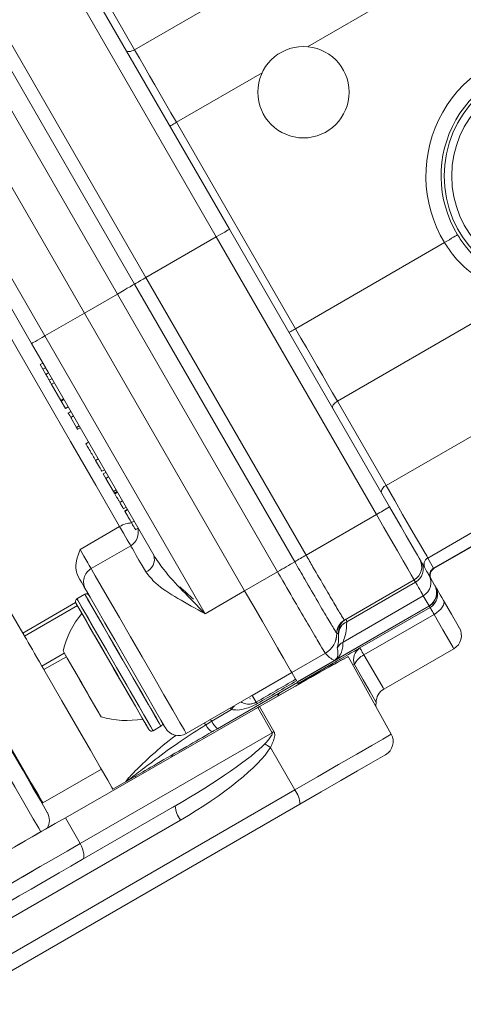
# Model space of a CAD drawing. Units: millimetres. Extents: x 1516 to 3684, y 554 to 3391.
# Drawn here: x 2901 to 2930, y 1086 to 1151 of the extents above; entities that cross this region are included whole.
import ezdxf

# ---------------------------------------------------------------- set-up
doc = ezdxf.new("R2010")
doc.units = ezdxf.units.MM
doc.header["$LTSCALE"] = 18
doc.linetypes.add('SLD-Durchgehend', pattern=[0])
doc.layers.add('MAßLINIE_MAßZEICHNUNGEN', color=7, linetype='SLD-Durchgehend')
doc.styles.add('SLDTEXTSTYLE0', font='Opinion Pro')
doc.dimstyles.new('SLDDIMSTYLE0', dxfattribs={"dimtxt": 95.25, "dimasz": 63, "dimexe": 0, "dimexo": 0.0625, "dimgap": 23.8125, "dimtad": 0, "dimdec": 0, "dimrnd": 1e-09, "dimzin": 12, "dimdsep": 46, "dimtxsty": 'SLDTEXTSTYLE0', "dimsah": 1, "dimcen": 0.09, "dimadec": 0, "dimazin": 3, "dimtfac": 1, "dimtdec": 0, "dimtofl": 0, "dimtmove": 0, "dimatfit": 3, "dimfxl": 1, "dimfrac": 2, "dimtolj": 1, "dimtzin": 12, "dimarcsym": 0})

# ---------------------------------------------------------------- blocks, each defined once
blk = doc.blocks.new('_D')
at = {"layer": 'MAßLINIE_MAßZEICHNUNGEN', "color": 7}
for p, q in [((2706.785, 1764.168), (3631.869, 1764.168)), ((3613.869, 1764.168), (3613.869, 1307.42)), ((3613.869, 567.094), (3613.869, 1037.722)), ((2501.88, 567.094), (3631.869, 567.094))]:
    blk.add_line(p, q, dxfattribs=at)
for points in [[(3613.869, 1764.168), (3586.869, 1701.168), (3640.869, 1701.168)], [(3613.869, 567.094), (3640.869, 630.094), (3586.869, 630.094)]]:
    blk.add_solid(points, dxfattribs=at)
at = {"layer": 'MAßLINIE_MAßZEICHNUNGEN', "color": 7, "insert": (3558.659, 1037.722), "char_height": 95.25, "attachment_point": 1, "rotation": 90, "style": 'SLDTEXTSTYLE0'}
blk.add_mtext('1240', dxfattribs=at)

msp = doc.modelspace()

# ---------------------------------------------------------------- linework, layer by layer
at = {"color": 7, "linetype": 'SLD-Durchgehend', "lineweight": 18}
for p, q in [((2948.042, 1165.631), (2919.443, 1149.12)), ((2936.292, 1165.198), (2908.092, 1148.917)), ((2903.802, 1155.348), (2914.319, 1137.131)), ((2913.453, 1136.631), (2902.932, 1154.855)), ((2904.893, 1154.458), (2908.092, 1148.917)), ((2898.314, 1152.189), (2908.835, 1133.964)), ((2908.085, 1133.531), (2897.562, 1151.76)), ((2906.96, 1132.882), (2896.434, 1151.116)), ((2894.266, 1149.865), (2904.793, 1131.631)), ((2891.668, 1148.365), (2902.195, 1130.131)), ((2916.464, 1147.4), (2910.842, 1144.154)), ((2910.842, 1144.154), (2918.663, 1130.608)), ((2901.329, 1129.631), (2893.306, 1143.527)), ((2957.358, 1139.21), (2924.612, 1120.304)), ((2914.319, 1137.131), (2924.837, 1118.914)), ((2913.453, 1136.631), (2908.835, 1133.964)), ((2923.975, 1118.407), (2913.453, 1136.631)), ((2928.443, 1136.255), (2918.663, 1130.608)), ((2908.835, 1133.964), (2919.358, 1115.741)), ((2918.61, 1115.304), (2908.085, 1133.531)), ((2906.96, 1132.882), (2904.793, 1131.631)), ((2917.488, 1114.649), (2906.96, 1132.882)), ((2933.47, 1132.806), (2921.413, 1125.845)), ((2902.195, 1130.131), (2904.793, 1131.631)), ((2904.793, 1131.631), (2915.32, 1113.397)), ((2902.195, 1130.131), (2912.722, 1111.897)), ((2902.242, 1128.05), (2901.329, 1129.631)), ((2902.071, 1128.346), (2901.897, 1128.246)), ((2901.897, 1128.246), (2902.073, 1127.942)), ((2902.247, 1128.043), (2902.073, 1127.942)), ((2902.073, 1127.942), (2902.267, 1127.605)), ((2902.441, 1127.705), (2902.267, 1127.605)), ((2909.352, 1115.735), (2902.387, 1127.799)), ((2902.664, 1127.319), (2902.49, 1127.219)), ((2902.619, 1126.996), (2903.256, 1125.893)), ((2902.62, 1126.946), (2902.814, 1127.058)), ((2903.429, 1125.993), (2903.256, 1125.893)), ((2903.453, 1125.951), (2903.28, 1125.851)), ((2903.256, 1125.893), (2903.28, 1125.851)), ((2903.28, 1125.851), (2903.56, 1125.367)), ((2903.733, 1125.467), (2903.56, 1125.367)), ((2921.413, 1125.845), (2924.612, 1120.304)), ((2903.905, 1125.169), (2903.71, 1125.056)), ((2903.91, 1125.16), (2903.737, 1125.06)), ((2904.072, 1124.879), (2903.899, 1124.779)), ((2903.899, 1124.779), (2904.275, 1124.129)), ((2904.448, 1124.229), (2904.275, 1124.129)), ((2904.275, 1124.129), (2904.346, 1124.006)), ((2904.323, 1123.996), (2904.344, 1124.008)), ((2904.519, 1124.106), (2904.346, 1124.006)), ((2905.062, 1123.165), (2904.867, 1123.053)), ((2904.895, 1123.055), (2904.897, 1123.05)), ((2905.071, 1123.15), (2904.897, 1123.05)), ((2905.698, 1122.063), (2905.525, 1121.963)), ((2906.112, 1121.347), (2905.938, 1121.247)), ((2906.21, 1121.177), (2906.037, 1121.077)), ((2906.037, 1121.077), (2906.212, 1120.773)), ((2906.386, 1120.873), (2906.212, 1120.773)), ((2906.212, 1120.773), (2906.701, 1119.926)), ((2906.875, 1120.026), (2906.701, 1119.926)), ((2906.701, 1119.926), (2906.764, 1119.816)), ((2906.938, 1119.916), (2906.764, 1119.816)), ((2906.963, 1119.873), (2906.789, 1119.773)), ((2924.162, 1120.084), (2924.161, 1120.084)), ((2907.294, 1119.3), (2907.12, 1119.2)), ((2907.338, 1118.773), (2907.533, 1118.886)), ((2907.614, 1118.744), (2907.42, 1118.632)), ((2907.635, 1118.708), (2907.462, 1118.608)), ((2923.975, 1118.407), (2919.358, 1115.741)), ((2904.51, 1116.121), (2907.108, 1117.621)), ((2908.055, 1117.981), (2907.882, 1117.881)), ((2931.352, 1117.862), (2927.354, 1115.554)), ((2908.125, 1117.409), (2908.32, 1117.522)), ((2931.36, 1116.988), (2927.735, 1114.895)), ((2927.752, 1114.864), (2931.595, 1117.083)), ((2907.838, 1116.357), (2905.24, 1114.857)), ((2919.358, 1115.741), (2919.358, 1115.741)), ((2919.358, 1115.741), (2919.358, 1115.741)), ((2918.61, 1115.304), (2918.61, 1115.304)), ((2918.61, 1115.304), (2918.61, 1115.304)), ((2927.354, 1115.554), (2927.735, 1114.895)), ((2917.488, 1114.649), (2915.32, 1113.397)), ((2917.489, 1114.649), (2917.488, 1114.649)), ((2927.42, 1114.439), (2927.8, 1113.781)), ((2927.735, 1114.895), (2927.752, 1114.864)), ((2926.453, 1114.114), (2921.875, 1111.471)), ((2926.535, 1113.974), (2922.029, 1111.373)), ((2927.8, 1113.781), (2927.811, 1113.763)), ((2927.811, 1113.763), (2927.864, 1113.671)), ((2904.826, 1113.175), (2904.306, 1112.875)), ((2904.826, 1113.175), (2904.306, 1112.875)), ((2905.083, 1113.124), (2905.085, 1113.125)), ((2912.722, 1111.897), (2915.32, 1113.397)), ((2927.054, 1113.075), (2921.782, 1110.031)), ((2927.434, 1112.415), (2927.054, 1113.075)), ((2900.755, 1110.625), (2904.221, 1112.626)), ((2904.334, 1112.427), (2900.87, 1110.427)), ((2927.445, 1112.397), (2918.785, 1107.397)), ((2927.434, 1112.415), (2921.251, 1108.846)), ((2927.445, 1112.397), (2927.434, 1112.415)), ((2927.498, 1112.305), (2927.445, 1112.397)), ((2922.896, 1109.648), (2927.498, 1112.305)), ((2927.758, 1111.854), (2923.156, 1109.198)), ((2921.872, 1111.472), (2921.874, 1111.471)), ((2921.874, 1111.471), (2921.875, 1111.471)), ((2921.375, 1110.604), (2921.372, 1110.606)), ((2921.375, 1110.604), (2921.375, 1110.604)), ((2921.49, 1110.534), (2921.479, 1110.59)), ((2902.006, 1108.458), (2903.478, 1109.308)), ((2920.622, 1109.307), (2918.417, 1108.034)), ((2920.625, 1109.304), (2920.622, 1109.307)), ((2924.458, 1106.943), (2929.06, 1109.6)), ((2903.613, 1109.076), (2902.14, 1108.226)), ((2921.251, 1108.846), (2918.774, 1107.415)), ((2918.831, 1107.316), (2921.015, 1108.576)), ((2924.954, 1103.991), (2922.131, 1109.082)), ((2922.526, 1108.557), (2922.431, 1108.542)), ((2915.819, 1106.534), (2918.417, 1108.034)), ((2918.417, 1108.034), (2918.642, 1107.645)), ((2918.417, 1108.034), (2918.67, 1107.595)), ((2918.793, 1107.382), (2913.539, 1104.349)), ((2918.793, 1107.382), (2918.831, 1107.316)), ((2911.49, 1104.032), (2915.732, 1106.481)), ((2915.667, 1106.327), (2915.697, 1106.3)), ((2915.819, 1106.534), (2916.076, 1106.089)), ((2903.548, 1098.506), (2916.179, 1105.733)), ((2914.45, 1105.602), (2913.166, 1104.835)), ((2916.179, 1105.733), (2916.307, 1105.807)), ((2917.118, 1104.085), (2916.179, 1105.733)), ((2916.307, 1105.807), (2917.246, 1104.159)), ((2913.166, 1104.835), (2912.774, 1104.597)), ((2904.513, 1096.808), (2917.118, 1104.085)), ((2909.306, 1104.214), (2909.826, 1104.514)), ((2909.306, 1104.214), (2909.826, 1104.514)), ((2917.013, 1103.121), (2918.613, 1100.33)), ((2900.872, 1101.42), (2900.933, 1101.434)), ((2902.065, 1099.474), (2905.911, 1101.694)), ((2906.669, 1100.382), (2907.535, 1100.882)), ((2908.184, 1101.158), (2908.158, 1101.202)), ((2898.003, 1088.431), (2918.613, 1100.33)), ((2918.954, 1099.392), (2898.344, 1087.493)), ((2910.768, 1099.285), (2904.656, 1095.756)), ((2911.109, 1098.347), (2898.835, 1091.261)), ((2904.513, 1096.808), (2903.548, 1098.506))]:
    msp.add_line(p, q, dxfattribs=at)
at = {"color": 7, "linetype": 'SLD-Durchgehend', "lineweight": 18, "flags": 128}
for points in [[(2908.092, 1148.917), (2908.005, 1148.872), (2907.917, 1148.838), (2907.83, 1148.814), (2907.749, 1148.803), (2907.677, 1148.805), (2907.615, 1148.82), (2907.567, 1148.846), (2907.534, 1148.883)], [(2908.092, 1148.917), (2908.41, 1148.367), (2908.737, 1147.799), (2909.074, 1147.216), (2909.419, 1146.619), (2909.769, 1146.012), (2910.124, 1145.397), (2910.482, 1144.777), (2910.842, 1144.154)], [(2901.935, 1097.58), (2901.793, 1097.826), (2901.438, 1098.44), (2900.914, 1099.349), (2900.226, 1100.539), (2899.384, 1101.998), (2898.398, 1103.706), (2897.28, 1105.642), (2896.045, 1107.781), (2894.708, 1110.098), (2893.285, 1112.562), (2891.795, 1115.143), (2890.256, 1117.809), (2888.687, 1120.526), (2887.108, 1123.261), (2885.539, 1125.978), (2884, 1128.644), (2882.51, 1131.225), (2881.087, 1133.689), (2879.75, 1136.006), (2878.514, 1138.145), (2877.397, 1140.081), (2876.411, 1141.789), (2875.569, 1143.248), (2874.881, 1144.439), (2874.357, 1145.347), (2874.002, 1145.961), (2873.875, 1146.181)], [(2875.164, 1145.949), (2875.171, 1145.937), (2875.31, 1145.696), (2875.623, 1145.153), (2876.107, 1144.315), (2876.755, 1143.193), (2877.558, 1141.802), (2878.507, 1140.158), (2879.589, 1138.285), (2880.789, 1136.205), (2882.093, 1133.947), (2883.484, 1131.539), (2884.943, 1129.012), (2886.451, 1126.399), (2887.989, 1123.735), (2889.538, 1121.053), (2891.076, 1118.388), (2892.584, 1115.775), (2894.043, 1113.249), (2895.434, 1110.84), (2896.738, 1108.582), (2897.938, 1106.502), (2899.02, 1104.629), (2899.969, 1102.986), (2900.772, 1101.594), (2901.42, 1100.472), (2901.904, 1099.634), (2902.217, 1099.091), (2902.356, 1098.85), (2902.364, 1098.838)], [(2901.75, 1100.019), (2901.329, 1100.747), (2900.739, 1101.769), (2899.988, 1103.071), (2899.086, 1104.633), (2898.044, 1106.437), (2896.878, 1108.457), (2895.603, 1110.665), (2894.236, 1113.033), (2892.796, 1115.527), (2891.302, 1118.115), (2889.774, 1120.761), (2888.234, 1123.43), (2886.701, 1126.085), (2885.197, 1128.69), (2883.741, 1131.211), (2882.355, 1133.613), (2881.055, 1135.863), (2879.861, 1137.932), (2878.788, 1139.791), (2877.85, 1141.415), (2877.06, 1142.782), (2876.43, 1143.874), (2875.967, 1144.676), (2875.678, 1145.177), (2875.566, 1145.371), (2875.565, 1145.373)], [(2910.842, 1144.154), (2910.758, 1144.105), (2910.676, 1144.058), (2910.602, 1144.015), (2910.536, 1143.977), (2910.482, 1143.946), (2910.442, 1143.923), (2910.417, 1143.908), (2910.409, 1143.904)], [(2907.108, 1117.621), (2905.538, 1120.341), (2903.89, 1123.195), (2902.19, 1126.14), (2900.463, 1129.131), (2898.736, 1132.122), (2897.036, 1135.067), (2895.388, 1137.921), (2893.817, 1140.641)], [(2884.582, 1138.637), (2885.91, 1136.337), (2887.322, 1133.892), (2888.801, 1131.33), (2890.329, 1128.684), (2891.885, 1125.988), (2893.452, 1123.274), (2895.009, 1120.578), (2896.536, 1117.932), (2898.015, 1115.37), (2899.427, 1112.924), (2900.755, 1110.625)], [(2914.319, 1137.131), (2914.306, 1137.123), (2914.267, 1137.101), (2914.203, 1137.064), (2914.117, 1137.014), (2914.01, 1136.952), (2913.886, 1136.881), (2913.75, 1136.802), (2913.604, 1136.718), (2913.453, 1136.631)], [(2929.299, 1136.772), (2929.28, 1136.761), (2929.229, 1136.73), (2929.149, 1136.682), (2929.043, 1136.617), (2928.914, 1136.539), (2928.767, 1136.451), (2928.608, 1136.355), (2928.443, 1136.255)], [(2908.835, 1133.964), (2908.655, 1133.86), (2908.483, 1133.761), (2908.326, 1133.671), (2908.191, 1133.593), (2908.085, 1133.531)], [(2906.96, 1132.882), (2907.185, 1133.012), (2907.404, 1133.138), (2907.609, 1133.257), (2907.795, 1133.364), (2907.955, 1133.456), (2908.085, 1133.531)], [(2918.663, 1130.608), (2918.578, 1130.559), (2918.497, 1130.513), (2918.422, 1130.469), (2918.356, 1130.431), (2918.303, 1130.4), (2918.263, 1130.377), (2918.238, 1130.363), (2918.23, 1130.358)], [(2918.663, 1130.608), (2919.022, 1129.985), (2919.381, 1129.365), (2919.736, 1128.75), (2920.086, 1128.143), (2920.431, 1127.546), (2920.767, 1126.963), (2921.095, 1126.395), (2921.413, 1125.845)], [(2902.195, 1130.131), (2902.026, 1130.033), (2901.864, 1129.94), (2901.714, 1129.853), (2901.583, 1129.777), (2901.475, 1129.715), (2901.395, 1129.669), (2901.346, 1129.641), (2901.329, 1129.631)], [(2921.413, 1125.845), (2921.331, 1125.792), (2921.256, 1125.733), (2921.193, 1125.67), (2921.143, 1125.605), (2921.108, 1125.541), (2921.09, 1125.48), (2921.089, 1125.426), (2921.105, 1125.379)], [(2924.612, 1120.304), (2925.181, 1119.318), (2925.699, 1118.42), (2926.158, 1117.625), (2926.551, 1116.945), (2926.871, 1116.39), (2927.114, 1115.97), (2927.276, 1115.69), (2927.354, 1115.554)], [(2924.837, 1118.914), (2925.225, 1118.243), (2925.597, 1117.598), (2925.94, 1117.004), (2926.24, 1116.484), (2926.486, 1116.058), (2926.669, 1115.741), (2926.781, 1115.546), (2926.819, 1115.48)], [(2926.453, 1114.114), (2926.406, 1114.197), (2926.265, 1114.44), (2926.037, 1114.836), (2925.729, 1115.369), (2925.354, 1116.019), (2924.925, 1116.761), (2924.46, 1117.567), (2923.975, 1118.407)], [(2907.838, 1116.357), (2907.836, 1116.361), (2907.792, 1116.436), (2907.717, 1116.566), (2907.616, 1116.742), (2907.496, 1116.95), (2907.365, 1117.177), (2907.233, 1117.406), (2907.108, 1117.621)], [(2908.828, 1114.643), (2908.589, 1115.056), (2908.379, 1115.419), (2908.201, 1115.728), (2908.057, 1115.978), (2907.948, 1116.167), (2907.876, 1116.292), (2907.841, 1116.352), (2907.838, 1116.357)], [(2904.51, 1116.121), (2904.635, 1115.906), (2904.767, 1115.677), (2904.898, 1115.45), (2905.018, 1115.242), (2905.119, 1115.066), (2905.194, 1114.936), (2905.238, 1114.861), (2905.24, 1114.857)], [(2926.819, 1115.48), (2926.821, 1115.477), (2926.827, 1115.467), (2926.837, 1115.45), (2926.85, 1115.427), (2926.867, 1115.397), (2926.888, 1115.361), (2926.913, 1115.318), (2926.941, 1115.269)], [(2926.941, 1115.269), (2927.04, 1115.097), (2927.129, 1114.944), (2927.206, 1114.811), (2927.272, 1114.697), (2927.326, 1114.602), (2927.369, 1114.528), (2927.401, 1114.474), (2927.42, 1114.439)], [(2904.874, 1113.491), (2904.859, 1113.517), (2904.82, 1113.584), (2904.763, 1113.682), (2904.689, 1113.811), (2904.6, 1113.966), (2904.496, 1114.145), (2904.381, 1114.345)], [(2905.24, 1114.857), (2905.289, 1114.771), (2905.514, 1114.382), (2905.907, 1113.701), (2906.446, 1112.769), (2907.098, 1111.639), (2907.825, 1110.38), (2908.583, 1109.066), (2909.329, 1107.774), (2910.018, 1106.581), (2910.609, 1105.557), (2911.068, 1104.763), (2911.366, 1104.245), (2911.488, 1104.036), (2911.49, 1104.032)], [(2926.535, 1113.974), (2926.516, 1114.006), (2926.499, 1114.035), (2926.485, 1114.059), (2926.474, 1114.079), (2926.465, 1114.094), (2926.458, 1114.105), (2926.455, 1114.112), (2926.453, 1114.114)], [(2927.054, 1113.075), (2927.032, 1113.112), (2926.998, 1113.17), (2926.952, 1113.251), (2926.893, 1113.353), (2926.821, 1113.477), (2926.738, 1113.622), (2926.642, 1113.787), (2926.535, 1113.974)], [(2928.384, 1112.77), (2928.272, 1112.964), (2928.171, 1113.139), (2928.081, 1113.294), (2928.006, 1113.425), (2927.945, 1113.53), (2927.901, 1113.607), (2927.874, 1113.654), (2927.864, 1113.671)], [(2909.826, 1104.514), (2909.825, 1104.516), (2909.715, 1104.705), (2909.429, 1105.202), (2908.986, 1105.969), (2908.42, 1106.949), (2907.773, 1108.069), (2907.093, 1109.247), (2906.43, 1110.396), (2905.833, 1111.429), (2905.348, 1112.27), (2905.009, 1112.858), (2904.841, 1113.148), (2904.826, 1113.175)], [(2907.326, 1108.844), (2906.651, 1110.013), (2906.027, 1111.094), (2905.499, 1112.009), (2905.106, 1112.689), (2904.878, 1113.084), (2904.826, 1113.175)], [(2910.124, 1104.398), (2910.066, 1104.498), (2909.824, 1104.917), (2909.41, 1105.634), (2908.856, 1106.594), (2908.201, 1107.728), (2907.494, 1108.952), (2906.788, 1110.175), (2906.134, 1111.308), (2905.581, 1112.266), (2905.17, 1112.979), (2904.93, 1113.394), (2904.874, 1113.491)], [(2915.32, 1113.397), (2915.916, 1112.366), (2916.488, 1111.375), (2917.016, 1110.46), (2917.482, 1109.654), (2917.867, 1108.987), (2918.157, 1108.483), (2918.343, 1108.162), (2918.417, 1108.034)], [(2915.32, 1113.397), (2915.916, 1112.366), (2916.488, 1111.375), (2917.016, 1110.46), (2917.482, 1109.654), (2917.867, 1108.987), (2918.157, 1108.483), (2918.343, 1108.162), (2918.417, 1108.034)], [(2905.476, 1110.448), (2904.951, 1111.357), (2904.552, 1112.049), (2904.306, 1112.474), (2904.233, 1112.601)], [(2909.033, 1104.287), (2909.027, 1104.297), (2908.894, 1104.528), (2908.594, 1105.048), (2908.147, 1105.821), (2907.589, 1106.788), (2906.96, 1107.878), (2906.306, 1109.01), (2905.677, 1110.101), (2905.118, 1111.068), (2904.672, 1111.84), (2904.371, 1112.361), (2904.238, 1112.592), (2904.233, 1112.601)], [(2904.306, 1112.875), (2904.383, 1112.742), (2904.638, 1112.299), (2905.055, 1111.578), (2905.601, 1110.632)], [(2904.306, 1112.875), (2904.312, 1112.864), (2904.45, 1112.625), (2904.764, 1112.082), (2905.228, 1111.277), (2905.81, 1110.27), (2906.466, 1109.134), (2907.146, 1107.955), (2907.802, 1106.819), (2908.384, 1105.812), (2908.848, 1105.007), (2909.162, 1104.464), (2909.3, 1104.224), (2909.306, 1104.214)], [(2927.758, 1111.854), (2927.922, 1111.96), (2928.071, 1112.077), (2928.199, 1112.202), (2928.3, 1112.33), (2928.372, 1112.455), (2928.41, 1112.573), (2928.415, 1112.679), (2928.384, 1112.77)], [(2928.384, 1112.77), (2928.9, 1111.876), (2929.258, 1111.257), (2929.419, 1110.978), (2929.426, 1110.966)], [(2927.498, 1112.305), (2927.503, 1112.297), (2927.516, 1112.273), (2927.539, 1112.235), (2927.569, 1112.182), (2927.607, 1112.117), (2927.651, 1112.039), (2927.702, 1111.951), (2927.758, 1111.854)], [(2929.06, 1109.6), (2929.013, 1109.68), (2928.77, 1110.101), (2928.34, 1110.847), (2927.758, 1111.854)], [(2900.87, 1110.427), (2900.857, 1110.448), (2900.844, 1110.47), (2900.831, 1110.494), (2900.817, 1110.518), (2900.802, 1110.543), (2900.787, 1110.57), (2900.771, 1110.597), (2900.755, 1110.625)], [(2909.033, 1104.287), (2909.002, 1104.342), (2908.81, 1104.674), (2908.456, 1105.286), (2907.968, 1106.133), (2907.38, 1107.15), (2906.737, 1108.264), (2906.086, 1109.391), (2905.476, 1110.448)], [(2905.601, 1110.632), (2906.237, 1109.531), (2906.914, 1108.357), (2907.584, 1107.196), (2908.196, 1106.136), (2908.705, 1105.255), (2909.074, 1104.617), (2909.273, 1104.271), (2909.306, 1104.214)], [(2900.87, 1110.427), (2900.983, 1110.229), (2901.106, 1110.016), (2901.238, 1109.788), (2901.378, 1109.546), (2901.525, 1109.291), (2901.68, 1109.024), (2901.84, 1108.746), (2902.006, 1108.458)], [(2905.891, 1105.129), (2905.883, 1105.143), (2905.736, 1105.398), (2905.422, 1105.941), (2904.989, 1106.691), (2904.503, 1107.533), (2904.038, 1108.338), (2903.665, 1108.985), (2903.44, 1109.374), (2903.391, 1109.459)], [(2904.641, 1107.294), (2904.163, 1108.123), (2903.757, 1108.825), (2903.486, 1109.295), (2903.391, 1109.459)], [(2922.896, 1109.648), (2922.901, 1109.64), (2922.914, 1109.616), (2922.937, 1109.578), (2922.967, 1109.525), (2923.005, 1109.46), (2923.049, 1109.382), (2923.1, 1109.294), (2923.156, 1109.198)], [(2923.156, 1109.198), (2923.738, 1108.19), (2924.168, 1107.444), (2924.411, 1107.023), (2924.458, 1106.943)], [(2909.826, 1104.514), (2909.773, 1104.605), (2909.545, 1105), (2909.153, 1105.68), (2908.625, 1106.595), (2908, 1107.676), (2907.326, 1108.844)], [(2921.015, 1108.576), (2921.02, 1108.566), (2921.037, 1108.538), (2921.055, 1108.506)], [(2923.958, 1106.077), (2923.957, 1106.078), (2923.85, 1106.264), (2923.56, 1106.765), (2923.109, 1107.548), (2922.526, 1108.557)], [(2902.14, 1108.226), (2902.125, 1108.252), (2902.11, 1108.279), (2902.093, 1108.307), (2902.077, 1108.336), (2902.06, 1108.365), (2902.042, 1108.396), (2902.024, 1108.427), (2902.006, 1108.458)], [(2902.14, 1108.226), (2903.322, 1106.179), (2904.346, 1104.405), (2905.197, 1102.931), (2905.863, 1101.778), (2906.334, 1100.962), (2906.602, 1100.497), (2906.669, 1100.382)], [(2905.891, 1105.129), (2905.796, 1105.294), (2905.525, 1105.763), (2905.119, 1106.466), (2904.641, 1107.294)], [(2918.86, 1107.267), (2918.853, 1107.278), (2918.837, 1107.306), (2918.831, 1107.316)], [(2923.937, 1105.826), (2923.945, 1105.881), (2923.958, 1106.077)], [(2914.382, 1105.701), (2914.392, 1105.687), (2914.45, 1105.602)], [(2912.679, 1104.718), (2912.714, 1104.674), (2912.774, 1104.597)], [(2913.085, 1104.953), (2913.11, 1104.917), (2913.166, 1104.835)], [(2913.539, 1104.349), (2913.496, 1104.324), (2913.452, 1104.299), (2913.408, 1104.273), (2913.365, 1104.248), (2913.321, 1104.223), (2913.278, 1104.198), (2913.234, 1104.173), (2913.191, 1104.148)], [(2918.613, 1100.33), (2920.107, 1101.192), (2921.485, 1101.988), (2922.691, 1102.684), (2923.675, 1103.252), (2924.398, 1103.67), (2924.829, 1103.919), (2924.954, 1103.991)], [(2924.579, 1102.64), (2924.539, 1102.617), (2924.226, 1102.436), (2923.618, 1102.085), (2922.741, 1101.579), (2921.636, 1100.941), (2920.354, 1100.201), (2918.954, 1099.392)], [(2908.184, 1101.158), (2908.168, 1101.186), (2908.143, 1101.228)], [(2902.065, 1099.474), (2901.996, 1099.593), (2901.75, 1100.019)], [(2897.604, 1092.819), (2898.392, 1093.274), (2899.227, 1093.756), (2900.098, 1094.259), (2900.99, 1094.774), (2901.892, 1095.295), (2902.789, 1095.812), (2903.667, 1096.319), (2904.513, 1096.808)], [(2904.656, 1095.756), (2904.714, 1095.811), (2904.75, 1095.897), (2904.765, 1096.009), (2904.756, 1096.145), (2904.726, 1096.299), (2904.673, 1096.465), (2904.601, 1096.637), (2904.513, 1096.808)], [(2904.656, 1095.756), (2903.909, 1095.325), (2903.135, 1094.878), (2902.344, 1094.422), (2901.934, 1094.185)], [(2897.362, 1092.68), (2898.15, 1093.134), (2898.985, 1093.617), (2899.856, 1094.119), (2900.749, 1094.635), (2901.443, 1095.036)], [(2901.934, 1094.185), (2901.308, 1093.823), (2900.52, 1093.368), (2899.752, 1092.925), (2899.016, 1092.5), (2898.321, 1092.099)]]:
    msp.add_lwpolyline(points, dxfattribs=at)
at = {"color": 7, "linetype": 'SLD-Durchgehend', "lineweight": 18}
for centre, radius in [((2586.333, 1165.631), 546.683), ((2586.333, 1165.631), 546.5), ((2586.333, 1165.631), 546.171), ((2586.333, 1165.631), 546), ((2586.333, 1165.631), 545.671), ((2586.333, 1165.631), 541.002), ((2586.333, 1165.631), 539.976), ((2586.333, 1165.631), 534.024), ((2586.333, 1165.631), 532.998), ((2586.333, 1165.631), 528.329), ((2586.333, 1165.631), 528), ((2586.333, 1165.631), 527.829), ((2586.333, 1165.631), 527.5), ((2586.333, 1165.631), 526.36), ((2586.333, 1165.631), 525.394), ((2586.333, 1165.631), 516.063), ((2586.333, 1165.631), 515.563), ((2586.333, 1165.631), 515), ((2919.183, 1146.131), 3), ((2935.683, 1140.631), 7.259), ((2935.683, 1140.631), 6.759)]:
    msp.add_circle(centre, radius, dxfattribs=at)
for centre, radius, start, end in [((2586.333, 1165.631), 438.161, 7.21106, 210.44197), ((2586.333, 1165.631), 437.319, 7.22501, 210.43693), ((2586.333, 1165.631), 435.843, 7.24961, 210.42805), ((2935.683, 1140.631), 8.46, 28.8494, 211.1506), ((2935.683, 1140.631), 7.46, 28.8494, 211.1506), ((2924.79, 1119.833), 0.504, 110.6877, 174.35788), ((2909.796, 1143.463), 28.79, 299.50451, 301.49478), ((2907.914, 1116.356), 1.499, 89.94976, 122.48404), ((2907.338, 1117.223), 1, 300, 16.54551), ((2908.504, 1115.47), 0.888, 291.37071, 17.31906), ((2953.012, 1057.274), 67.461, 119.92518, 120.66072), ((2953.239, 1056.885), 67.912, 119.92762, 120.65828), ((2867.035, 1202.299), 101.134, 299.92585, 300.66181), ((2867.346, 1201.767), 100.518, 299.92359, 300.66407), ((2925.953, 1114.98), 1, 300, 30), ((2926.088, 1114.825), 0.962, 297.67867, 27.47327), ((2927.604, 1115.121), 0.5, 119.95734, 209.96452), ((2905.74, 1113.991), 1, 120, 210), ((2926.555, 1113.94), 0.999, 299.96318, 29.9583), ((2927.984, 1114.462), 0.5, 119.9653, 209.95579), ((2928.002, 1114.431), 0.5, 120, 210), ((2926.945, 1113.263), 1, 299.99735, 30.00084), ((2926.998, 1113.171), 1, 300.0019, 29.99591), ((2904.926, 1113.001), 0.2, 30, 120), ((2904.406, 1112.701), 0.2, 120, 210), ((2909.221, 1108.042), 6, 139.88341, 166.33928), ((2922.372, 1110.606), 1, 120.00828, 179.98716), ((2922.374, 1110.605), 1, 120.00599, 180.06238), ((2922.375, 1110.605), 1, 120.00378, 180.08633), ((2922.476, 1110.664), 1, 120.0021, 184.24538), ((2922.402, 1110.54), 0.912, 114.10323, 180.35637), ((2586.333, 1165.631), 500.512, 265.65073, 353.69117), ((2919.871, 1110.606), 1.5, 300.01351, 359.99181), ((2919.874, 1110.603), 1.5, 300.00296, 0.02807), ((2928.56, 1110.466), 1, 300, 30), ((2922.28, 1109.165), 0.999, 119.90283, 150.94756), ((2923.395, 1108.871), 0.924, 122.70181, 199.85884), ((2923.804, 1107.93), 1.424, 117.07678, 153.86163), ((2917.961, 1106.324), 0.5, 120, 161.62918), ((2924.958, 1106.077), 1, 120, 180), ((2916.002, 1105.907), 0.197, 30.45634, 67.82286), ((2916.538, 1104.181), 2.526, 138.54143, 145.7482), ((2907.579, 1110.887), 6, 253.66072, 280.11659), ((2909.726, 1104.687), 0.2, 300, 30), ((2914.523, 1105.49), 1.506, 205.7746, 229.25445), ((2909.206, 1104.387), 0.2, 210, 300), ((2910.99, 1104.898), 1, 210, 300), ((2913.635, 1104.978), 0.941, 203.87335, 241.86396), ((2947.72, 1051.217), 61.087, 119.92478, 120.0637), ((2924.079, 1103.506), 1, 300, 29), ((2920.05, 1108.07), 5.807, 234.15803, 238.46647), ((2910.599, 1102.074), 0.5, 83.80667, 120), ((2917.399, 1099.358), 1.555, 1.26394, 38.69246), ((2901.497, 1098.338), 1, 328.83668, 30), ((2912.323, 1099.32), 1.555, 181.26848, 218.69064)]:
    msp.add_arc(centre, radius, start, end, dxfattribs=at)
for centre, major_axis, ratio, start_param, end_param in [((2903.108, 1128.55), (0.866, 0.5), 0.179696, 3.141593, 3.189848), ((2903.253, 1128.299), (-2.912, 5.044), 0.171679, 1.522541, 1.570796), ((2926.934, 1113.281), (0.866, 0.5), 0.999772, 4.712389, 6.283185), ((2914.128, 1104.462), (7.761, 4.481), 0.008727, 6.283033, 7.596729), ((2914.37, 1104.601), (7.761, 4.481), 0.008727, 6.283033, 7.596729), ((3552.297, 1475.445), (712.063, 413.418), 0.000068, 2.667766, 2.675814), ((3552.796, 1474.579), (712.561, 412.551), 0.000034, 2.667772, 2.675708), ((2910.152, 1100.084), (6.853, 3.937), 0.126509, 4.729718, 5.87942), ((2909.993, 1100.012), (7.21, 4.123), 0.240766, 4.729613, 5.879316), ((2909.91, 1099.944), (6.853, 3.937), 0.126509, 4.729718, 4.785939), ((2900.38, 1096.598), (7.359, 4.249), 0.008727, 1.156745, 2.140224), ((2900.622, 1096.737), (7.359, 4.249), 0.008727, 1.156745, 2.140224)]:
    msp.add_ellipse(centre, major_axis=major_axis, ratio=ratio, start_param=start_param, end_param=end_param, dxfattribs=at)
for points, knots in [([(2929.299, 1136.772), (2929.462, 1136.523), (2930.072, 1135.59), (2930.956, 1134.798), (2932.353, 1133.881), (2933.179, 1133.605), (2933.951, 1133.346)], [0, 0, 0, 0, 0.14478, 0.541747, 0.571559, 1, 1, 1, 1]), ([(2933.47, 1132.806), (2932.628, 1133.053), (2931.119, 1133.494), (2929.687, 1134.664), (2928.884, 1135.583), (2928.613, 1135.996), (2928.443, 1136.255)], [0, 0, 0, 0, 0.430642, 0.771426, 0.856319, 1, 1, 1, 1]), ([(2902.267, 1127.605), (2902.31, 1127.532), (2902.385, 1127.401), (2902.458, 1127.275), (2902.49, 1127.219)], [0, 0, 0, 0, 0.560314, 1, 1, 1, 1]), ([(2902.49, 1127.219), (2902.518, 1127.171), (2902.575, 1127.074), (2902.624, 1126.988), (2902.642, 1126.956), (2902.64, 1126.96), (2902.639, 1126.961)], [0, 0, 0, 0, 0.335628, 0.670953, 0.934946, 1, 1, 1, 1]), ([(2903.737, 1125.06), (2903.747, 1125.043), (2903.763, 1125.015), (2903.808, 1124.937), (2903.852, 1124.862), (2903.883, 1124.807), (2903.899, 1124.779)], [0, 0, 0, 0, 0.339339, 0.559502, 0.779735, 1, 1, 1, 1]), ([(2904.897, 1123.05), (2904.921, 1123.009), (2904.969, 1122.926), (2905.145, 1122.621), (2905.34, 1122.283), (2905.463, 1122.07), (2905.525, 1121.963)], [0, 0, 0, 0, 0.279492, 0.558937, 0.779342, 1, 1, 1, 1]), ([(2905.525, 1121.963), (2905.617, 1121.804), (2905.782, 1121.518), (2905.89, 1121.33), (2905.938, 1121.247)], [0, 0, 0, 0, 0.558737, 1, 1, 1, 1]), ([(2906.789, 1119.773), (2906.807, 1119.743), (2906.842, 1119.682), (2906.93, 1119.53), (2907.028, 1119.36), (2907.09, 1119.253), (2907.12, 1119.2)], [0, 0, 0, 0, 0.280336, 0.559715, 0.779724, 1, 1, 1, 1]), ([(2907.12, 1119.2), (2907.159, 1119.133), (2907.236, 1119.001), (2907.316, 1118.861), (2907.357, 1118.79), (2907.355, 1118.793), (2907.355, 1118.794)], [0, 0, 0, 0, 0.309625, 0.618966, 0.8624, 1, 1, 1, 1]), ([(2907.462, 1118.608), (2907.487, 1118.565), (2907.518, 1118.511), (2907.636, 1118.307), (2907.71, 1118.179), (2907.795, 1118.031), (2907.853, 1117.931), (2907.882, 1117.881)], [0, 0, 0, 0, 0.498668, 0.624125, 0.749432, 0.87472, 1, 1, 1, 1]), ([(2907.882, 1117.881), (2907.911, 1117.831), (2907.967, 1117.733), (2908.062, 1117.569), (2908.142, 1117.431), (2908.131, 1117.449), (2908.126, 1117.458)], [0, 0, 0, 0, 0.173282, 0.346514, 0.690318, 1, 1, 1, 1]), ([(2904.381, 1114.345), (2904.326, 1114.481), (2904.197, 1114.798), (2904.27, 1115.423), (2904.424, 1115.87), (2904.51, 1116.119), (2904.51, 1116.121)], [0, 0, 0, 0, 0.251159, 0.586866, 0.996878, 1, 1, 1, 1]), ([(2909.352, 1115.735), (2909.558, 1115.427), (2910.096, 1114.624), (2911.279, 1113.364), (2912.222, 1112.402), (2912.718, 1111.901), (2912.722, 1111.897)], [0, 0, 0, 0, 0.2283127, 0.5964398, 0.9967352, 1, 1, 1, 1]), ([(2919.358, 1115.741), (2919.509, 1115.479), (2919.94, 1114.733), (2920.625, 1113.558), (2921.285, 1112.434), (2921.75, 1111.653), (2921.831, 1111.532), (2921.872, 1111.472)], [0, 0, 0, 0, 0.118892, 0.339162, 0.559439, 0.779719, 1, 1, 1, 1]), ([(2921.372, 1110.606), (2921.34, 1110.653), (2921.27, 1110.756), (2920.839, 1111.477), (2920.152, 1112.647), (2919.366, 1113.998), (2918.834, 1114.918), (2918.61, 1115.304)], [0, 0, 0, 0, 0.180453, 0.40052, 0.620582, 0.840637, 1, 1, 1, 1]), ([(2912.722, 1111.897), (2912.718, 1111.9), (2912.114, 1112.229), (2910.961, 1112.87), (2909.536, 1113.755), (2909.027, 1114.392), (2908.828, 1114.643)], [0, 0, 0, 0, 0.003037, 0.397004, 0.763152, 1, 1, 1, 1]), ([(2920.622, 1109.307), (2920.615, 1109.315), (2920.585, 1109.355), (2920.34, 1109.758), (2919.716, 1110.814), (2918.852, 1112.294), (2918.068, 1113.646), (2917.603, 1114.45), (2917.489, 1114.649)], [0, 0, 0, 0, 0.059251, 0.279008, 0.498753, 0.708113, 0.927852, 1, 1, 1, 1]), ([(2911.954, 1112.848), (2911.809, 1112.978), (2911.515, 1113.243), (2911.221, 1113.525), (2911.071, 1113.668)], [0, 0, 0, 0, 0.489108, 1, 1, 1, 1]), ([(2922.029, 1111.373), (2922.018, 1111.107), (2921.995, 1110.57), (2921.806, 1110.141), (2921.787, 1110.055), (2921.782, 1110.031)], [0, 0, 0, 0, 0.414909, 0.838475, 1, 1, 1, 1]), ([(2921.976, 1111.53), (2921.978, 1111.528), (2921.982, 1111.523), (2922.009, 1111.437), (2922.029, 1111.373)], [0, 0, 0, 0, 0.2562324, 1, 1, 1, 1]), ([(2921.479, 1110.59), (2921.467, 1110.591), (2921.431, 1110.595), (2921.397, 1110.6), (2921.375, 1110.604)], [0, 0, 0, 0, 0.346377, 1, 1, 1, 1]), ([(2921.406, 1109.65), (2921.439, 1109.755), (2921.491, 1109.924), (2921.49, 1110.365), (2921.49, 1110.534)], [0, 0, 0, 0, 0.616233, 1, 1, 1, 1]), ([(2921.782, 1110.031), (2921.778, 1109.928), (2921.77, 1109.722), (2921.712, 1109.437), (2921.606, 1109.2), (2921.493, 1109.047), (2921.4, 1108.953), (2921.316, 1108.888), (2921.277, 1108.862), (2921.259, 1108.85), (2921.253, 1108.847), (2921.251, 1108.846)], [0, 0, 0, 0, 0.3419591, 0.6839327, 0.8549326, 0.9404537, 0.9832728, 0.9939947, 0.998466, 0.9994134, 1, 1, 1, 1]), ([(2921.218, 1108.827), (2921.189, 1108.842), (2921.046, 1108.92), (2920.833, 1109.07), (2920.691, 1109.229), (2920.625, 1109.304)], [0, 0, 0, 0, 0.116878, 0.586318, 1, 1, 1, 1]), ([(2921.015, 1108.576), (2921.241, 1108.707), (2921.695, 1108.969), (2922.302, 1109.314), (2922.688, 1109.533), (2922.848, 1109.622), (2922.896, 1109.648)], [0, 0, 0, 0, 0.289238, 0.578221, 0.874583, 1, 1, 1, 1]), ([(2921.218, 1108.827), (2921.22, 1108.828), (2921.226, 1108.831), (2921.235, 1108.837), (2921.252, 1108.848), (2921.292, 1108.877), (2921.354, 1108.939), (2921.446, 1109.098), (2921.455, 1109.335), (2921.425, 1109.529), (2921.406, 1109.65)], [0, 0, 0, 0, 0.0005665, 0.0012857, 0.0025874, 0.0070361, 0.0282844, 0.1127049, 0.4499552, 1, 1, 1, 1]), ([(2921.251, 1108.846), (2921.244, 1108.842), (2921.234, 1108.836), (2921.223, 1108.83), (2921.22, 1108.828), (2921.218, 1108.827)], [0, 0, 0, 0, 0.61321, 0.811274, 1, 1, 1, 1]), ([(2918.67, 1107.595), (2918.677, 1107.584), (2918.686, 1107.568), (2918.721, 1107.507), (2918.731, 1107.489)], [0, 0, 0, 0, 0.714106, 1, 1, 1, 1]), ([(2916.171, 1106.006), (2916.07, 1105.951), (2915.838, 1105.825), (2915.392, 1105.658), (2914.916, 1105.549), (2914.578, 1105.588), (2914.45, 1105.602)], [0, 0, 0, 0, 0.1879181, 0.4308257, 0.7847365, 1, 1, 1, 1]), ([(2915.065, 1106.108), (2915.149, 1106.067), (2915.361, 1105.966), (2915.627, 1105.949), (2915.858, 1105.991), (2915.999, 1106.046), (2916.051, 1106.075), (2916.076, 1106.089)], [0, 0, 0, 0, 0.259652, 0.650828, 0.866681, 0.93746, 1, 1, 1, 1]), ([(2915.722, 1106.499), (2915.753, 1106.506), (2915.787, 1106.513), (2915.816, 1106.532), (2915.819, 1106.534)], [0, 0, 0, 0, 0.920664, 1, 1, 1, 1]), ([(2912.774, 1104.597), (2912.22, 1104.243), (2910.959, 1103.438), (2909.359, 1102.264), (2908.114, 1101.309), (2907.634, 1100.947), (2907.545, 1100.888), (2907.535, 1100.883), (2907.535, 1100.882)], [0, 0, 0, 0, 0.193175, 0.439606, 0.687963, 0.941378, 0.996688, 1, 1, 1, 1]), ([(2913.191, 1104.148), (2912.62, 1103.818), (2911.282, 1103.046), (2909.488, 1102.01), (2908.359, 1101.358), (2907.848, 1101.063), (2907.668, 1100.959), (2907.582, 1100.909), (2907.547, 1100.889), (2907.537, 1100.883), (2907.535, 1100.882)], [0, 0, 0, 0, 0.208549, 0.48936, 0.774106, 0.868147, 0.93835, 0.981349, 0.996612, 1, 1, 1, 1]), ([(2916.65, 1103.363), (2916.729, 1103.448), (2916.88, 1103.611), (2917.041, 1103.813), (2917.115, 1103.955), (2917.13, 1104.017), (2917.131, 1104.054), (2917.122, 1104.075), (2917.118, 1104.085)], [0, 0, 0, 0, 0.3941728, 0.7508393, 0.8791284, 0.9281099, 0.9633763, 1, 1, 1, 1]), ([(2917.246, 1104.159), (2917.256, 1104.14), (2917.285, 1104.081), (2917.303, 1103.963), (2917.283, 1103.744), (2917.183, 1103.456), (2917.07, 1103.234), (2917.013, 1103.121)], [0, 0, 0, 0, 0.059729, 0.175541, 0.318012, 0.654783, 1, 1, 1, 1]), ([(2907.535, 1100.882), (2907.534, 1100.882), (2907.498, 1100.861), (2907.525, 1100.926), (2908.027, 1101.489), (2909.19, 1102.585), (2910.19, 1103.477), (2910.82, 1103.918), (2910.828, 1103.924)], [0, 0, 0, 0, 0.003727, 0.181197, 0.463312, 0.736409, 0.996324, 1, 1, 1, 1])]:
    msp.add_open_spline(points, degree=3, knots=knots, dxfattribs=at)

# ---------------------------------------------------------------- dimensions: what is measured, and where the dimension line sits
at = {"layer": 'MAßLINIE_MAßZEICHNUNGEN', "color": 7}
dim = msp.add_linear_dim(base=(3613.869, 567.094), p1=(2688.785, 1764.168), p2=(2483.88, 567.094), angle=90, dimstyle='SLDDIMSTYLE0', dxfattribs=at)
dim.commit()
dim.dimension.update_dxf_attribs({"geometry": '_D', "text_midpoint": (3613.869, 1172.571), "dimtype": 160})

doc.saveas('drawing.dxf')
